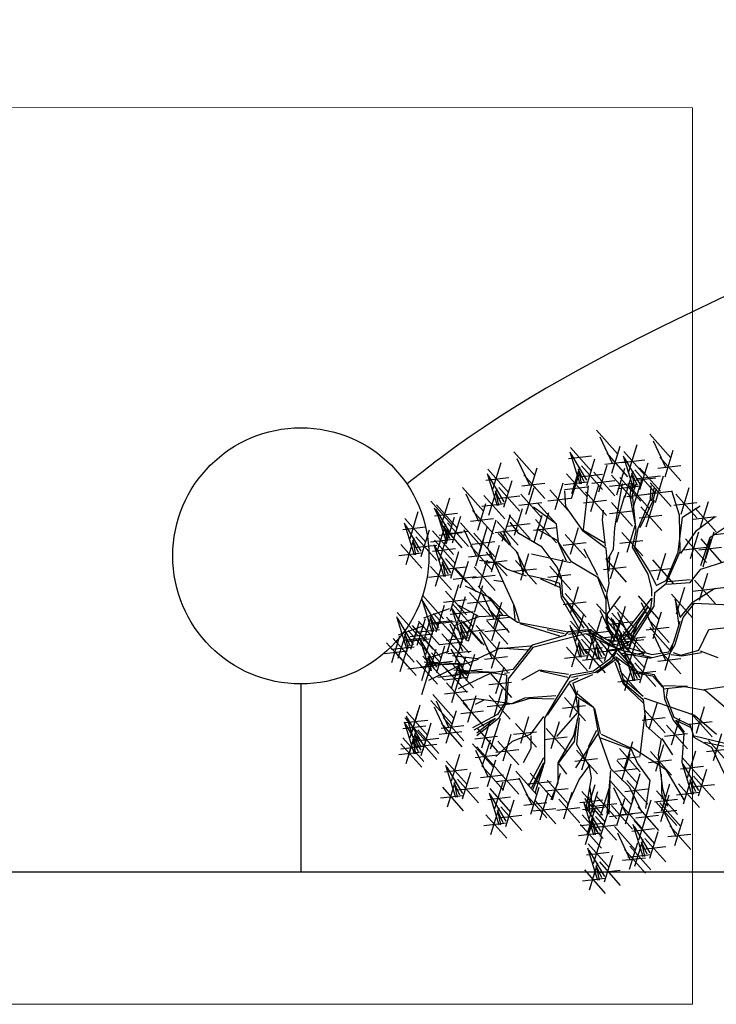
# Model space of a CAD drawing. Units: metres. Extents: x 473 to 519.3, y 381 to 417.9.
# Drawn here: x 498.9 to 500, y 395.1 to 396.7 of the extents above; entities that cross this region are included whole.
import ezdxf

# ---------------------------------------------------------------- set-up
doc = ezdxf.new("R2010")
doc.units = ezdxf.units.M
for name, color, linetype in [('01', 8, 'Continuous'), ('02', 2, 'Continuous'), ('03', 253, 'Continuous'), ('Lámina', 7, 'Continuous')]:
    doc.layers.add(name, color=color, linetype=linetype)
doc.layers.add('columnas', color=2, linetype='Continuous', lineweight=20)

# ---------------------------------------------------------------- blocks, each defined once
blk = doc.blocks.new('ARBOL')
at = {"color": 3, "linetype": 'ByBlock'}
for p, q in [((-64.596, 47.5359), (-64.4063, 47.3224)), ((-64.5674, 47.4771), (-64.4516, 47.2322)), ((-64.1138, 47.5002), (-63.9241, 47.2867)), ((-64.0852, 47.4415), (-63.9694, 47.1966)), ((-65.3461, 47.3397), (-65.1564, 47.1261)), ((-64.8382, 47.3416), (-64.7482, 47.0516)), ((-64.832, 47.3791), (-64.6423, 47.1656)), ((-64.5049, 47.3284), (-64.3151, 47.1148)), ((-64.4586, 47.1492), (-64.3839, 47.3911)), ((-64.3498, 47.3435), (-64.1601, 47.1299)), ((-64.3035, 47.1643), (-64.2288, 47.4062)), ((-63.9763, 47.1135), (-63.9016, 47.3554)), ((-65.5358, 47.0037), (-65.4611, 47.2456)), ((-65.3175, 47.2809), (-65.2018, 47.036)), ((-64.8499, 47.2806), (-64.6423, 47.3045)), ((-64.6836, 47.084), (-64.8255, 47.3222)), ((-64.6855, 47.0354), (-64.6108, 47.2773)), ((-64.5228, 47.2298), (-64.3151, 47.2537)), ((-64.3677, 47.2449), (-64.1601, 47.2688)), ((-64.356, 47.3059), (-64.266, 47.0159)), ((-64.2013, 47.0484), (-64.3433, 47.2865)), ((-64.2033, 46.9998), (-64.1286, 47.2417)), ((-64.0226, 47.2927), (-63.8329, 47.0792)), ((-65.5883, 47.1454), (-65.4983, 46.8553)), ((-65.5821, 47.1829), (-65.3924, 46.9694)), ((-65.2087, 46.9529), (-65.134, 47.1948)), ((-64.8233, 46.9192), (-64.7486, 47.1611)), ((-64.8216, 46.964), (-64.7469, 47.2059)), ((-64.7609, 47.1807), (-64.7351, 47.0516)), ((-64.7093, 47.071), (-64.7609, 47.1807)), ((-64.7318, 47.2146), (-64.5421, 47.0011)), ((-64.6214, 47.1574), (-64.4317, 46.9438)), ((-64.5751, 46.9782), (-64.5004, 47.2201)), ((-64.4139, 46.9509), (-64.3392, 47.1928)), ((-64.3393, 46.9283), (-64.2646, 47.1702)), ((-64.2787, 47.145), (-64.2529, 47.0159)), ((-64.2271, 47.0353), (-64.2787, 47.145)), ((-64.2496, 47.179), (-64.0599, 46.9654)), ((-64.2068, 47.1977), (-64.0171, 46.9842)), ((-64.0406, 47.1941), (-63.8329, 47.218)), ((-65.6001, 47.0843), (-65.3924, 47.1082)), ((-65.4337, 46.8878), (-65.5756, 47.126)), ((-65.4356, 46.8392), (-65.361, 47.0811)), ((-65.2729, 47.0336), (-65.0653, 47.0575)), ((-65.255, 47.1321), (-65.0653, 46.9186)), ((-64.9726, 46.818), (-64.8979, 47.0599)), ((-64.8858, 47.0447), (-64.6782, 47.0685)), ((-64.8679, 47.1432), (-64.6782, 46.9297)), ((-64.7498, 47.1161), (-64.5421, 47.14)), ((-64.6393, 47.0588), (-64.4317, 47.0827)), ((-64.4602, 47.1301), (-64.2705, 46.9165)), ((-64.3856, 47.1075), (-64.1959, 46.894)), ((-64.2826, 47.0584), (-64.2958, 46.9366)), ((-64.264, 47.0584), (-64.276, 46.9816)), ((-64.2675, 47.0804), (-64.0599, 47.1043)), ((-64.2591, 46.8558), (-64.1844, 47.0977)), ((-64.2247, 47.0992), (-64.0171, 47.1231)), ((-64.1103, 47.0606), (-63.9206, 46.847)), ((-64.064, 46.8814), (-63.9893, 47.1233)), ((-65.8105, 47.0185), (-65.6208, 46.805)), ((-65.5717, 46.7678), (-65.497, 47.0097)), ((-65.511, 46.9845), (-65.4852, 46.8553)), ((-65.4595, 46.8747), (-65.511, 46.9845)), ((-65.482, 47.0184), (-65.2922, 46.8049)), ((-65.237, 46.7777), (-65.1623, 47.0196)), ((-65.0189, 46.9972), (-64.8292, 46.7836)), ((-64.8875, 46.9999), (-64.6799, 47.0238)), ((-64.8764, 46.8469), (-64.8828, 46.9884)), ((-64.7155, 46.6341), (-64.6703, 47.0336)), ((-64.6962, 46.9793), (-64.5065, 46.7657)), ((-64.6499, 46.8001), (-64.5752, 47.042)), ((-64.4781, 47.0315), (-64.2705, 47.0554)), ((-64.4316, 46.6536), (-64.3607, 47.053)), ((-64.4036, 47.009), (-64.1959, 47.0329)), ((-64.3054, 47.035), (-64.1157, 46.8214)), ((-64.2705, 46.9553), (-64.2376, 47.0529)), ((-64.1282, 46.962), (-63.9206, 46.9859)), ((-64.1092, 46.9103), (-64.1027, 47.0332)), ((-64.0763, 47.02), (-64.1027, 46.8983)), ((-64.0577, 47.0068), (-64.0895, 46.8917)), ((-63.8448, 46.7688), (-63.915, 46.9882)), ((-63.8313, 46.7777), (-63.7566, 47.0196)), ((-66.0962, 46.8937), (-65.9065, 46.6801)), ((-66.0002, 46.6826), (-65.9255, 46.9245)), ((-65.7819, 46.9598), (-65.6661, 46.7149)), ((-65.618, 46.947), (-65.4283, 46.7334)), ((-65.4999, 46.9198), (-65.2922, 46.9437)), ((-65.3012, 46.8583), (-65.0936, 46.8822)), ((-65.2833, 46.9569), (-65.0936, 46.7433)), ((-65.0368, 46.8986), (-64.8292, 46.9225)), ((-64.7142, 46.8807), (-64.5065, 46.9046)), ((-64.4602, 46.8822), (-64.2705, 46.6687)), ((-64.4139, 46.703), (-64.3392, 46.9449)), ((-64.3233, 46.9364), (-64.1157, 46.9603)), ((-64.2958, 46.9366), (-64.2442, 46.6657)), ((-64.2376, 46.6274), (-64.2705, 46.9553)), ((-64.219, 46.646), (-64.1092, 46.9103)), ((-64.0895, 46.8917), (-64.2058, 46.6526)), ((-64.148, 46.6627), (-64.0733, 46.9046)), ((-63.8955, 46.8583), (-63.6879, 46.8822)), ((-63.8776, 46.9569), (-63.6879, 46.7433)), ((-63.658, 46.6507), (-63.5833, 46.8927)), ((-66.2859, 46.5577), (-66.2113, 46.7996)), ((-66.0677, 46.8349), (-65.9519, 46.59)), ((-66.0527, 46.8242), (-65.9627, 46.5342)), ((-66.0465, 46.8618), (-65.8568, 46.6482)), ((-65.898, 46.5667), (-66.04, 46.8048)), ((-65.7193, 46.811), (-65.5296, 46.5975)), ((-65.673, 46.6318), (-65.5983, 46.8737)), ((-65.6359, 46.8484), (-65.4283, 46.8723)), ((-65.3409, 46.5873), (-65.2662, 46.8292)), ((-64.9604, 46.6857), (-65.1666, 46.8402)), ((-64.9604, 46.6857), (-65.1278, 46.8727)), ((-65.1033, 46.5505), (-65.0286, 46.7924)), ((-64.7155, 46.6211), (-64.8764, 46.8469)), ((-64.5414, 46.7245), (-64.5347, 46.8144)), ((-64.4781, 46.7836), (-64.2705, 46.8075)), ((-64.1943, 46.8419), (-64.0046, 46.6284)), ((-63.8185, 46.7491), (-63.6572, 46.8522)), ((-63.7043, 46.8299), (-63.5146, 46.6164)), ((-66.3384, 46.6994), (-66.2484, 46.4093)), ((-66.3323, 46.7369), (-66.1425, 46.5233)), ((-66.0644, 46.7632), (-65.8568, 46.7871)), ((-65.9588, 46.5069), (-65.8841, 46.7488)), ((-65.9, 46.5181), (-65.8253, 46.76)), ((-65.7373, 46.7124), (-65.5296, 46.7363)), ((-65.5797, 46.4833), (-65.505, 46.7252)), ((-65.4969, 46.7105), (-65.3072, 46.4969)), ((-65.4506, 46.5313), (-65.3759, 46.7732)), ((-65.3872, 46.7665), (-65.1975, 46.5529)), ((-65.3019, 46.601), (-65.3787, 46.7041)), ((-65.1631, 46.5246), (-65.0884, 46.7665)), ((-65.1496, 46.7297), (-64.9598, 46.5162)), ((-64.5153, 46.4859), (-64.5414, 46.7245)), ((-64.2122, 46.7433), (-64.0046, 46.7672)), ((-63.858, 46.4332), (-63.8185, 46.7491)), ((-63.8382, 46.4398), (-63.8448, 46.7688)), ((-63.7222, 46.7314), (-63.5146, 46.7553)), ((-63.6903, 46.6278), (-63.5226, 46.7566)), ((-66.3502, 46.6383), (-66.1425, 46.6622)), ((-66.1838, 46.4418), (-66.3257, 46.6799)), ((-66.1858, 46.3932), (-66.1111, 46.6351)), ((-66.0824, 46.6258), (-65.8926, 46.4123)), ((-66.036, 46.4466), (-65.9613, 46.6885)), ((-66.023, 46.5875), (-65.8154, 46.6114)), ((-66.0051, 46.6861), (-65.8154, 46.4726)), ((-65.9754, 46.6633), (-65.9496, 46.5342)), ((-65.9238, 46.5536), (-65.9754, 46.6633)), ((-65.9642, 46.5987), (-65.7566, 46.6226)), ((-65.9463, 46.6972), (-65.7566, 46.4837)), ((-65.8283, 46.6974), (-65.6386, 46.4839)), ((-65.7998, 46.6386), (-65.684, 46.3937)), ((-65.6604, 46.4251), (-65.5857, 46.667)), ((-65.5148, 46.6119), (-65.3072, 46.6358)), ((-65.3853, 46.4979), (-65.4687, 46.6142)), ((-65.3721, 46.4979), (-65.4435, 46.6274)), ((-65.4051, 46.6679), (-65.1975, 46.6918)), ((-65.1675, 46.6311), (-64.9598, 46.655)), ((-64.941, 46.5311), (-65.1345, 46.6405)), ((-64.941, 46.5248), (-64.9604, 46.6857)), ((-64.8337, 46.4148), (-64.759, 46.6567)), ((-64.5284, 46.518), (-64.7282, 46.6341)), ((-64.5089, 46.4665), (-64.7155, 46.6211)), ((-64.4447, 46.4602), (-64.4316, 46.6536)), ((-64.3672, 46.6123), (-64.1775, 46.3988)), ((-64.3209, 46.4331), (-64.2462, 46.6751)), ((-64.2705, 46.4793), (-64.2376, 46.6274)), ((-64.2508, 46.4727), (-64.219, 46.646)), ((-63.8322, 46.4214), (-63.6903, 46.6278)), ((-63.7446, 46.3745), (-63.67, 46.6164)), ((-63.6072, 46.3745), (-63.5325, 46.6164)), ((-63.5678, 46.5696), (-63.4323, 46.6599)), ((-63.5265, 46.5925), (-63.3189, 46.6164)), ((-66.3218, 46.3218), (-66.2471, 46.5637)), ((-66.2611, 46.5385), (-66.2353, 46.4093)), ((-66.2096, 46.4287), (-66.2611, 46.5385)), ((-66.2321, 46.5724), (-66.0424, 46.3588)), ((-66.1003, 46.5273), (-65.8926, 46.5512)), ((-66.0644, 46.5406), (-65.8746, 46.3271)), ((-66.018, 46.3614), (-65.9434, 46.6033)), ((-65.7246, 46.5057), (-65.517, 46.5296)), ((-65.7067, 46.6043), (-65.517, 46.3908)), ((-65.6909, 46.3107), (-65.6162, 46.5526)), ((-65.3206, 46.4398), (-65.4884, 46.601)), ((-65.0891, 46.4793), (-65.3019, 46.601)), ((-64.8701, 46.3504), (-64.9474, 46.5311)), ((-64.8249, 46.3441), (-64.941, 46.5248)), ((-64.88, 46.594), (-64.6902, 46.3805)), ((-64.3851, 46.5138), (-64.1775, 46.5377)), ((-63.791, 46.5537), (-63.6012, 46.3402)), ((-63.6535, 46.5537), (-63.4638, 46.3402)), ((-63.6515, 46.312), (-63.5678, 46.5696)), ((-63.6324, 46.2989), (-63.5615, 46.5569)), ((-66.3681, 46.5009), (-66.1784, 46.2874)), ((-66.25, 46.4738), (-66.0424, 46.4977)), ((-66.0823, 46.4421), (-65.8746, 46.466)), ((-66.0705, 46.5031), (-65.9805, 46.213)), ((-65.9159, 46.2455), (-66.0578, 46.4837)), ((-65.9179, 46.1969), (-65.8432, 46.4388)), ((-65.7372, 46.4898), (-65.5475, 46.2763)), ((-65.5955, 46.4327), (-65.4058, 46.2192)), ((-65.4369, 46.1568), (-65.585, 46.4793)), ((-65.5492, 46.2536), (-65.4745, 46.4955)), ((-65.2174, 46.2216), (-65.3206, 46.4398)), ((-65.2569, 46.2336), (-65.314, 46.4332)), ((-64.953, 46.2983), (-65.0891, 46.4793)), ((-64.8979, 46.4955), (-64.6902, 46.5193)), ((-64.5862, 46.2216), (-64.7087, 46.4602)), ((-64.4832, 46.1507), (-64.5089, 46.4665)), ((-64.4962, 46.3635), (-64.4447, 46.4602)), ((-64.4707, 46.1953), (-64.396, 46.4372)), ((-64.1279, 46.2336), (-64.2705, 46.4793)), ((-64.1213, 46.2665), (-64.2508, 46.4727)), ((-63.9666, 46.1503), (-63.8382, 46.4398)), ((-63.9666, 46.1755), (-63.858, 46.4332)), ((-63.8089, 46.4551), (-63.6012, 46.479)), ((-63.6715, 46.4551), (-63.4638, 46.479)), ((-66.386, 46.4024), (-66.1784, 46.4263)), ((-66.0539, 46.1255), (-65.9792, 46.3674)), ((-65.9642, 46.3761), (-65.7745, 46.1626)), ((-65.8315, 46.1087), (-65.7568, 46.3506)), ((-65.7551, 46.3913), (-65.5475, 46.4152)), ((-65.6583, 46.1207), (-65.5836, 46.3626)), ((-65.4819, 46.3301), (-65.6563, 46.3565)), ((-65.6134, 46.3342), (-65.4058, 46.3581)), ((-65.3296, 46.3581), (-65.1399, 46.1445)), ((-65.2833, 46.1789), (-65.2086, 46.4208)), ((-64.8312, 46.3377), (-65.186, 46.415)), ((-64.9726, 46.1266), (-64.8979, 46.3685)), ((-64.5862, 46.2022), (-64.8249, 46.3441)), ((-64.517, 46.3745), (-64.3272, 46.161)), ((-64.4832, 46.2605), (-64.4768, 46.3956)), ((-64.0912, 46.3626), (-63.9015, 46.149)), ((-64.0449, 46.1834), (-63.9702, 46.4253)), ((-63.6515, 46.2795), (-63.4259, 46.3504)), ((-66.1002, 46.3047), (-65.9105, 46.0912)), ((-65.9932, 46.3422), (-65.9674, 46.213)), ((-65.9417, 46.2325), (-65.9932, 46.3422)), ((-65.9821, 46.2776), (-65.7745, 46.3015)), ((-65.8778, 46.2879), (-65.6881, 46.0744)), ((-65.7046, 46.2998), (-65.5148, 46.0863)), ((-65.4116, 46.2786), (-65.4819, 46.3301)), ((-65.2306, 46.215), (-65.4116, 46.2786)), ((-65.3475, 46.2595), (-65.1399, 46.2834)), ((-65.0189, 46.3058), (-64.8292, 46.0923)), ((-64.9146, 46.2018), (-64.953, 46.2983)), ((-64.5349, 46.2759), (-64.3272, 46.2998)), ((-64.0577, 46.1371), (-64.1213, 46.2665)), ((-64.1091, 46.264), (-63.9015, 46.2879)), ((-63.7482, 46.1571), (-63.6515, 46.2795)), ((-66.1181, 46.2061), (-65.9105, 46.23)), ((-65.8958, 46.1893), (-65.6881, 46.2132)), ((-65.7225, 46.2013), (-65.5148, 46.2252)), ((-65.4435, 46.1634), (-65.5269, 46.1755)), ((-65.0112, 46.1755), (-65.2174, 46.2216)), ((-64.9278, 46.1119), (-65.1022, 46.1887)), ((-65.0368, 46.2073), (-64.8292, 46.2312)), ((-64.9278, 46.1503), (-65.0112, 46.1755)), ((-64.9014, 46.034), (-64.9146, 46.2018)), ((-64.5089, 46.0734), (-64.5862, 46.2089)), ((-64.5089, 46.0025), (-64.5862, 46.2022)), ((-64.0961, 46.0987), (-64.1279, 46.2336)), ((-64.0577, 46.1305), (-63.9666, 46.1755)), ((-63.7482, 46.1832), (-63.9547, 46.1638)), ((-63.7103, 46.1789), (-63.5206, 45.9654)), ((-63.664, 45.9997), (-63.5893, 46.2416)), ((-65.9656, 46.0786), (-65.7759, 45.8651)), ((-65.9193, 45.8994), (-65.8446, 46.1413)), ((-65.5598, 46.0208), (-65.7847, 46.1239)), ((-65.7008, 45.8901), (-65.6261, 46.132)), ((-65.6676, 46.1265), (-65.4779, 45.913)), ((-65.3403, 45.9441), (-65.4369, 46.1568)), ((-64.9146, 46.0208), (-64.9278, 46.1503)), ((-64.8337, 45.8788), (-64.759, 46.1207)), ((-64.5089, 46.0219), (-64.4832, 46.1507)), ((-64.0961, 46.034), (-64.0961, 46.0987)), ((-64.0697, 46.0669), (-63.9666, 46.1503)), ((-63.9611, 46.1444), (-63.7482, 46.1571)), ((-63.8716, 45.8743), (-63.7969, 46.1162)), ((-63.7282, 46.0803), (-63.5206, 46.1042)), ((-63.7224, 45.9831), (-63.529, 46.1055)), ((-63.529, 46.1055), (-63.3355, 46.1249)), ((-66.1788, 46.0061), (-66.0888, 45.716)), ((-66.1726, 46.0436), (-65.9829, 45.8301)), ((-66.0242, 45.7485), (-66.1661, 45.9867)), ((-65.9835, 45.98), (-65.7759, 46.0039)), ((-65.8573, 45.7905), (-65.7826, 46.0324)), ((-65.7651, 45.9707), (-65.5574, 45.9946)), ((-65.7471, 46.0693), (-65.5574, 45.8558)), ((-65.639, 46.0677), (-65.5232, 45.8228)), ((-65.4435, 45.8607), (-65.5664, 46.0208)), ((-65.4051, 45.8662), (-65.5598, 46.0208)), ((-64.7467, 45.7313), (-64.9146, 46.0208)), ((-64.6765, 45.751), (-64.9014, 46.034)), ((-64.88, 46.0579), (-64.6902, 45.8444)), ((-64.5089, 45.8222), (-64.5089, 46.0219)), ((-64.4768, 45.9122), (-64.5026, 46.0477)), ((-64.4962, 45.8737), (-64.3801, 46.0346)), ((-64.3857, 45.6414), (-64.0961, 46.0154)), ((-64.2209, 46.0373), (-64.0312, 45.8238)), ((-64.0961, 46.0154), (-64.1092, 45.9243)), ((-64.0763, 45.9441), (-64.0697, 46.0669)), ((-63.9179, 46.0535), (-63.7282, 45.8399)), ((-63.8386, 45.848), (-63.8838, 46.0089)), ((-63.8838, 46.0089), (-63.8513, 45.7707)), ((-65.9319, 45.9215), (-66.1634, 45.837)), ((-66.0482, 45.7107), (-65.9736, 45.9526)), ((-65.9098, 45.9322), (-65.8198, 45.6421)), ((-65.9036, 45.9697), (-65.7139, 45.7562)), ((-65.7552, 45.6746), (-65.8971, 45.9128)), ((-65.6695, 45.8541), (-65.8429, 45.9507)), ((-65.5765, 45.9189), (-65.3867, 45.7054)), ((-65.5302, 45.7398), (-65.4555, 45.9817)), ((-65.3337, 45.8212), (-65.3469, 45.9507)), ((-65.2953, 45.8026), (-65.3403, 45.9441)), ((-64.8979, 45.9594), (-64.6902, 45.9833)), ((-64.7083, 45.7445), (-64.863, 45.9759)), ((-64.596, 45.9659), (-64.4063, 45.7524)), ((-64.5674, 45.9071), (-64.4516, 45.6623)), ((-64.4352, 45.9481), (-64.2455, 45.7346)), ((-64.4106, 45.7013), (-64.336, 45.9432)), ((-64.3539, 45.6414), (-64.1345, 45.9309)), ((-64.2958, 45.5964), (-64.0763, 45.9441)), ((-64.1345, 45.9309), (-64.2958, 45.6798)), ((-64.1092, 45.9243), (-64.2892, 45.6479)), ((-64.1924, 45.9785), (-64.0766, 45.7336)), ((-63.8386, 45.8416), (-63.7288, 45.9767)), ((-63.8128, 45.8416), (-63.7097, 45.9704)), ((-63.7097, 45.9704), (-63.3874, 45.9573)), ((-66.4091, 45.8506), (-66.3191, 45.5606)), ((-66.4029, 45.8882), (-66.2132, 45.6746)), ((-66.2545, 45.5931), (-66.3964, 45.8312)), ((-66.2215, 45.5898), (-66.1468, 45.8317)), ((-66.1622, 45.6285), (-66.0875, 45.8704)), ((-66.1125, 45.7914), (-65.9048, 45.8153)), ((-66.0499, 45.7354), (-66.1015, 45.8452)), ((-66.1015, 45.8452), (-66.0757, 45.716)), ((-66.0724, 45.8791), (-65.8827, 45.6656)), ((-65.9544, 45.8436), (-65.7647, 45.63)), ((-65.9215, 45.8712), (-65.7139, 45.8951)), ((-65.6629, 45.8476), (-65.8944, 45.7631)), ((-65.8256, 45.816), (-65.6358, 45.6025)), ((-65.7793, 45.6368), (-65.7046, 45.8788)), ((-65.7571, 45.626), (-65.6824, 45.8679)), ((-65.4051, 45.8607), (-65.6629, 45.8476)), ((-65.5944, 45.8204), (-65.3867, 45.8443)), ((-65.5903, 45.8125), (-65.4006, 45.5989)), ((-65.544, 45.6333), (-65.4693, 45.8752)), ((-65.314, 45.796), (-65.4051, 45.8607)), ((-64.832, 45.8091), (-64.6423, 45.5956)), ((-64.7857, 45.63), (-64.711, 45.8719)), ((-64.625, 45.6121), (-64.5503, 45.854)), ((-64.4768, 45.7319), (-64.5089, 45.8222)), ((-64.4962, 45.8091), (-64.4962, 45.8737)), ((-64.3737, 45.6609), (-64.4962, 45.8091)), ((-64.4631, 45.843), (-64.3731, 45.5529)), ((-64.4586, 45.5792), (-64.3839, 45.8211)), ((-64.457, 45.8805), (-64.2672, 45.667)), ((-64.3085, 45.5854), (-64.4504, 45.8236)), ((-64.4067, 45.8893), (-64.2909, 45.6444)), ((-64.1298, 45.8297), (-63.9401, 45.6162)), ((-64.0835, 45.6506), (-64.0088, 45.8925)), ((-63.8965, 45.6225), (-63.8386, 45.8091)), ((-63.8838, 45.5967), (-63.8128, 45.8416)), ((-66.1622, 45.766), (-66.3937, 45.6815)), ((-66.3027, 45.7236), (-66.113, 45.5101)), ((-66.2786, 45.5553), (-66.2039, 45.7972)), ((-66.2678, 45.769), (-66.0781, 45.5554)), ((-66.2264, 45.7091), (-66.0187, 45.733)), ((-66.2085, 45.8077), (-66.0187, 45.5941)), ((-66.1442, 45.5076), (-66.0695, 45.7495)), ((-66.0904, 45.7805), (-65.8827, 45.8044)), ((-65.9525, 45.5159), (-65.8778, 45.7578)), ((-65.9395, 45.7338), (-65.7498, 45.5203)), ((-65.9259, 45.7848), (-65.8101, 45.5399)), ((-65.8325, 45.7713), (-65.8067, 45.6421)), ((-65.7809, 45.6616), (-65.8325, 45.7713)), ((-65.8214, 45.7067), (-65.6137, 45.7305)), ((-65.8034, 45.8052), (-65.6137, 45.5917)), ((-65.6855, 45.7697), (-65.4957, 45.5562)), ((-65.6082, 45.7139), (-65.4006, 45.7378)), ((-64.8696, 45.7116), (-65.314, 45.796)), ((-64.9278, 45.6732), (-65.2888, 45.7828)), ((-64.8894, 45.6929), (-65.0441, 45.7313)), ((-64.6765, 45.7313), (-64.8565, 45.7116)), ((-64.8499, 45.7106), (-64.6423, 45.7345)), ((-64.8382, 45.7716), (-64.7482, 45.4816)), ((-64.6836, 45.514), (-64.8255, 45.7522)), ((-64.6774, 45.7538), (-64.5874, 45.4637)), ((-64.6713, 45.7913), (-64.4816, 45.5778)), ((-64.5228, 45.4962), (-64.6647, 45.7344)), ((-64.4834, 45.6282), (-64.6568, 45.7313)), ((-64.4253, 45.6288), (-64.5089, 45.7576)), ((-64.5049, 45.7584), (-64.3151, 45.5448)), ((-64.3995, 45.6352), (-64.4768, 45.7319)), ((-64.4749, 45.782), (-64.2672, 45.8058)), ((-64.3441, 45.7405), (-64.1544, 45.527)), ((-64.3105, 45.5368), (-64.2358, 45.7787)), ((-64.2978, 45.5613), (-64.2231, 45.8032)), ((-64.1477, 45.7312), (-63.9401, 45.7551)), ((-64.1138, 45.7518), (-63.9241, 45.5383)), ((-63.6709, 45.5448), (-63.5805, 45.7319)), ((-63.5805, 45.7319), (-63.368, 45.7576)), ((-66.4519, 45.4343), (-66.3772, 45.6762)), ((-66.4388, 45.6522), (-66.2491, 45.4387)), ((-66.3925, 45.473), (-66.3178, 45.7149)), ((-66.3428, 45.6359), (-66.1352, 45.6598)), ((-66.3318, 45.6897), (-66.306, 45.5606)), ((-66.2802, 45.58), (-66.3318, 45.6897)), ((-66.3207, 45.6251), (-66.113, 45.649)), ((-66.2858, 45.6704), (-66.0781, 45.6943)), ((-66.1966, 45.6493), (-66.1066, 45.3592)), ((-66.1905, 45.6868), (-66.0008, 45.4733)), ((-66.042, 45.3917), (-66.1839, 45.6299)), ((-65.9989, 45.6951), (-65.8091, 45.4816)), ((-65.9574, 45.6352), (-65.7498, 45.6591)), ((-65.8752, 45.4337), (-65.8005, 45.6756)), ((-65.6569, 45.7109), (-65.5411, 45.466)), ((-64.8828, 45.6798), (-65.179, 45.5898)), ((-64.6952, 45.6929), (-65.1725, 45.5701)), ((-64.8565, 45.7116), (-64.8828, 45.6798)), ((-64.6765, 45.7181), (-64.8499, 45.6863)), ((-64.8216, 45.394), (-64.7469, 45.6359)), ((-64.7318, 45.6446), (-64.5421, 45.4311)), ((-64.406, 45.5561), (-64.6952, 45.6929)), ((-64.6892, 45.6928), (-64.4816, 45.7166)), ((-64.6855, 45.4655), (-64.6108, 45.7074)), ((-64.406, 45.5561), (-64.6765, 45.7181)), ((-64.5248, 45.4476), (-64.4501, 45.6895)), ((-64.5228, 45.6598), (-64.3151, 45.6837)), ((-64.4928, 45.6446), (-64.3031, 45.431)), ((-64.4465, 45.4654), (-64.3718, 45.7073)), ((-64.3858, 45.6821), (-64.36, 45.5529)), ((-64.3343, 45.5723), (-64.3858, 45.6821)), ((-64.3747, 45.6174), (-64.1671, 45.6413)), ((-64.3621, 45.642), (-64.1544, 45.6659)), ((-64.3568, 45.716), (-64.1671, 45.5025)), ((-64.2892, 45.6479), (-64.3539, 45.6414)), ((-64.3035, 45.4159), (-64.2288, 45.6578)), ((-64.0852, 45.6931), (-63.9694, 45.4482)), ((-66.4982, 45.6135), (-66.3084, 45.4)), ((-66.4567, 45.5537), (-66.2491, 45.5776)), ((-66.3745, 45.3521), (-66.2998, 45.5941)), ((-66.1229, 45.3135), (-66.0482, 45.5554)), ((-66.044, 45.3431), (-65.9693, 45.585)), ((-66.0168, 45.5965), (-65.8091, 45.6204)), ((-65.9215, 45.6129), (-65.7318, 45.3994)), ((-65.773, 45.3178), (-65.9149, 45.556)), ((-65.4819, 45.5569), (-65.675, 45.467)), ((-65.5943, 45.5621), (-65.4046, 45.3486)), ((-65.548, 45.3829), (-65.4733, 45.6248)), ((-65.1922, 45.5832), (-65.4819, 45.5569)), ((-65.2174, 45.5448), (-65.4753, 45.5635)), ((-65.1725, 45.5701), (-65.3985, 45.2871)), ((-65.179, 45.5898), (-65.3535, 45.3705)), ((-64.8679, 45.5732), (-64.6782, 45.3597)), ((-64.7609, 45.6107), (-64.7351, 45.4816)), ((-64.7093, 45.501), (-64.7609, 45.6107)), ((-64.7498, 45.5461), (-64.5421, 45.57)), ((-64.7071, 45.5554), (-64.5174, 45.3418)), ((-64.6608, 45.3762), (-64.5861, 45.6181)), ((-64.6001, 45.5929), (-64.5744, 45.4637)), ((-64.5486, 45.4831), (-64.6001, 45.5929)), ((-64.589, 45.5282), (-64.3814, 45.5521)), ((-64.5711, 45.6268), (-64.3814, 45.4133)), ((-64.5107, 45.546), (-64.3031, 45.5699)), ((-64.4055, 45.6282), (-64.4834, 45.6282)), ((-64.4055, 45.5635), (-64.4834, 45.4604)), ((-64.4055, 45.5635), (-64.4571, 45.4538)), ((-64.4439, 45.603), (-64.4055, 45.5898)), ((-64.406, 45.5561), (-64.2958, 45.5964)), ((-64.406, 45.5561), (-64.2255, 45.3518)), ((-64.406, 45.5561), (-64.0899, 45.4806)), ((-64.3024, 45.615), (-64.4055, 45.6282)), ((-64.4055, 45.5898), (-64.3024, 45.615)), ((-64.356, 45.5575), (-64.266, 45.2675)), ((-64.3498, 45.5951), (-64.1601, 45.3815)), ((-64.2964, 45.5642), (-64.0963, 45.5064)), ((-64.0226, 45.5443), (-63.8329, 45.3308)), ((-63.9763, 45.3651), (-63.9016, 45.607)), ((-63.9416, 45.5321), (-63.8965, 45.6225)), ((-63.929, 45.5191), (-63.8838, 45.5967)), ((-63.8322, 45.5), (-63.6709, 45.5448)), ((-66.5161, 45.515), (-66.3084, 45.5389)), ((-66.4208, 45.5313), (-66.2311, 45.3178)), ((-66.18, 45.2717), (-66.1053, 45.5136)), ((-66.1692, 45.4927), (-65.9795, 45.2792)), ((-65.9385, 45.5343), (-66.1502, 45.4641)), ((-66.0678, 45.3786), (-66.1193, 45.4884)), ((-66.1193, 45.4884), (-66.0936, 45.3592)), ((-66.0903, 45.5223), (-65.9006, 45.3088)), ((-65.9394, 45.5143), (-65.7318, 45.5382)), ((-65.675, 45.467), (-65.901, 45.4933)), ((-65.6695, 45.4604), (-65.8813, 45.3902)), ((-65.8539, 45.2397), (-65.7793, 45.4816)), ((-65.775, 45.2692), (-65.7003, 45.5111)), ((-65.6123, 45.4636), (-65.4046, 45.4875)), ((-64.8858, 45.4747), (-64.6782, 45.4986)), ((-64.7251, 45.4568), (-64.5174, 45.4807)), ((-64.4834, 45.4604), (-64.6249, 45.3573)), ((-64.4571, 45.4538), (-64.6052, 45.3452)), ((-64.4122, 45.4676), (-64.593, 45.3388)), ((-64.2512, 45.3582), (-64.4253, 45.487)), ((-64.4122, 45.5191), (-64.2512, 45.3582)), ((-64.4059, 45.4612), (-64.348, 45.2484)), ((-64.3677, 45.4965), (-64.1601, 45.5204)), ((-64.3607, 45.5191), (-64.103, 45.4743)), ((-64.2013, 45.3), (-64.3433, 45.5381)), ((-64.2033, 45.2514), (-64.1286, 45.4933)), ((-64.0963, 45.5064), (-63.9416, 45.5321)), ((-64.0899, 45.4806), (-63.929, 45.5191)), ((-64.0406, 45.4457), (-63.8329, 45.4696)), ((-63.9222, 45.5064), (-63.8255, 45.4933)), ((-63.9032, 45.5258), (-63.8322, 45.5)), ((-63.8255, 45.4933), (-63.6451, 45.5258)), ((-63.6582, 45.5385), (-63.4969, 45.4806)), ((-66.3045, 45.3761), (-66.0969, 45.4)), ((-66.2263, 45.4509), (-66.0366, 45.2373)), ((-66.1872, 45.3942), (-65.9795, 45.4181)), ((-66.1776, 45.1447), (-66.1029, 45.3866)), ((-65.7893, 45.4191), (-66.1568, 45.4378)), ((-66.1502, 45.4126), (-66.0285, 45.4246)), ((-65.8222, 45.4126), (-66.1184, 45.27)), ((-66.1082, 45.4237), (-65.9006, 45.4476)), ((-65.8408, 45.4191), (-66.0219, 45.4126)), ((-65.9573, 45.377), (-65.7676, 45.1634)), ((-65.911, 45.1978), (-65.8363, 45.4397)), ((-65.9003, 45.4188), (-65.7105, 45.2053)), ((-65.5203, 45.3452), (-65.8878, 45.3639)), ((-65.8503, 45.4145), (-65.8246, 45.2853)), ((-65.7988, 45.3047), (-65.8503, 45.4145)), ((-65.8392, 45.3498), (-65.6316, 45.3737)), ((-65.3535, 45.3705), (-65.5203, 45.3452)), ((-65.5089, 45.153), (-65.4342, 45.3949)), ((-65.1143, 45.3639), (-65.2756, 45.2739)), ((-64.8499, 45.3255), (-65.1143, 45.3639)), ((-64.4316, 45.4418), (-64.3543, 45.2421)), ((-64.3393, 45.1799), (-64.2646, 45.4218)), ((-64.2787, 45.3966), (-64.2529, 45.2675)), ((-64.2271, 45.2869), (-64.2787, 45.3966)), ((-64.2496, 45.4305), (-64.0599, 45.217)), ((-66.0355, 45.3022), (-65.8279, 45.3261)), ((-65.9753, 45.2784), (-65.7676, 45.3023)), ((-65.9182, 45.3203), (-65.7105, 45.3442)), ((-65.9086, 45.0708), (-65.8339, 45.3127)), ((-65.8813, 45.3387), (-65.7595, 45.3507)), ((-65.7529, 45.3387), (-65.8813, 45.3189)), ((-65.5532, 45.3387), (-65.8494, 45.1961)), ((-65.5718, 45.3452), (-65.7529, 45.3387)), ((-65.4116, 45.3189), (-65.5718, 45.3452)), ((-65.5552, 45.3322), (-65.3655, 45.1187)), ((-65.4303, 45.3387), (-65.3853, 45.3452)), ((-65.4116, 45.3189), (-65.4171, 45.1895)), ((-65.3985, 45.2871), (-65.4116, 45.0743)), ((-64.8565, 45.2992), (-65.1077, 45.3573)), ((-64.8312, 45.3189), (-64.9146, 45.1895)), ((-64.7665, 45.2937), (-64.8378, 45.2608)), ((-64.6249, 45.3573), (-64.8312, 45.3189)), ((-64.6052, 45.3452), (-64.8246, 45.2992)), ((-64.8115, 45.2476), (-64.6315, 45.3255)), ((-64.4036, 45.2606), (-64.1959, 45.2845)), ((-64.3856, 45.3591), (-64.1959, 45.1456)), ((-64.1739, 45.126), (-64.3543, 45.2809)), ((-64.2675, 45.332), (-64.0599, 45.3559)), ((-64.2576, 45.3451), (-64.0899, 45.313)), ((-64.2255, 45.3518), (-64.0772, 45.3261)), ((-64.0899, 45.313), (-63.9995, 45.21)), ((-64.0772, 45.3261), (-64.0514, 45.2809)), ((-64.0514, 45.2809), (-63.9932, 45.21)), ((-65.9549, 45.25), (-65.7652, 45.0364)), ((-65.5731, 45.2337), (-65.3655, 45.2576)), ((-65.5224, 44.9559), (-65.4477, 45.1978)), ((-65.4171, 45.1895), (-65.4237, 45.0743)), ((-64.9146, 45.1895), (-65.0693, 44.9318)), ((-64.8378, 45.2608), (-65.0441, 44.9581)), ((-64.8378, 45.241), (-64.7862, 45.1511)), ((-64.8115, 45.2476), (-64.7862, 45.1643)), ((-64.3543, 45.2421), (-64.1739, 45.0681)), ((-64.348, 45.2484), (-64.1739, 45.1002)), ((-63.9932, 45.1969), (-63.7997, 45.2163)), ((-63.9932, 45.21), (-63.9805, 45.1069)), ((-63.774, 45.2163), (-63.9868, 45.2227)), ((-63.9547, 45.1969), (-63.9674, 45.1196)), ((-63.7997, 45.2163), (-63.613, 45.1842)), ((-63.6257, 45.1906), (-63.439, 45.2163)), ((-66.0784, 45.1453), (-65.8887, 44.9317)), ((-65.9728, 45.1514), (-65.7652, 45.1753)), ((-65.6816, 45.1061), (-65.8242, 45.0864)), ((-65.7628, 44.8932), (-65.6881, 45.1351)), ((-65.3656, 45.0612), (-65.6816, 45.1061)), ((-65.5687, 45.1351), (-65.379, 44.9215)), ((-65.2504, 45.1127), (-65.3656, 45.0612)), ((-65.3656, 45.0612), (-65.1988, 45.1127)), ((-64.9662, 45.1325), (-65.2504, 45.1127)), ((-65.1988, 45.1127), (-64.9793, 45.1061)), ((-64.8859, 45.1187), (-64.6962, 44.9052)), ((-64.8396, 44.9395), (-64.7649, 45.1814)), ((-64.7862, 45.1643), (-64.6249, 45.0294)), ((-64.7862, 45.1511), (-64.7599, 44.9647)), ((-64.7797, 45.126), (-64.6251, 45.0293)), ((-64.7603, 45.1002), (-64.7603, 44.952)), ((-64.1739, 45.1002), (-64.1482, 44.8621)), ((-64.1672, 45.1133), (-63.7097, 44.9584)), ((-63.9805, 45.1069), (-63.9032, 44.9136)), ((-63.9674, 45.1196), (-63.8965, 44.9393)), ((-63.613, 45.1842), (-63.4065, 45.0103)), ((-66.2681, 44.8093), (-66.1934, 45.0512)), ((-66.0962, 45.0917), (-65.9065, 44.8782)), ((-66.0677, 45.0329), (-65.9519, 44.7881)), ((-66.0498, 45.0865), (-65.934, 44.8416)), ((-65.8091, 45.0724), (-65.6194, 44.8589)), ((-65.6179, 45.093), (-65.6947, 45.0546)), ((-65.5866, 45.0365), (-65.379, 45.0604)), ((-65.4237, 45.0743), (-65.495, 44.9647)), ((-65.4116, 45.0743), (-65.4819, 44.9318)), ((-64.9039, 45.0201), (-64.6962, 45.044)), ((-64.6249, 45.0294), (-64.58, 44.7837)), ((-64.5605, 44.7911), (-64.612, 45.0166)), ((-64.1659, 45.0097), (-63.9762, 44.7962)), ((-64.1196, 44.8305), (-64.0449, 45.0724)), ((-63.6924, 44.7947), (-63.6177, 45.0366)), ((-66.3323, 44.9349), (-66.1425, 44.7214)), ((-66.3206, 44.951), (-66.2306, 44.6609)), ((-66.3144, 44.9885), (-66.1247, 44.7749)), ((-66.1659, 44.6934), (-66.3079, 44.9315)), ((-66.2859, 44.7558), (-66.2113, 44.9977)), ((-65.9872, 44.9377), (-65.7975, 44.7242)), ((-65.9588, 44.705), (-65.8841, 44.9469)), ((-65.9409, 44.7585), (-65.8662, 45.0004)), ((-65.8271, 44.9739), (-65.6194, 44.9977)), ((-65.495, 44.9647), (-65.7211, 44.8418)), ((-65.5148, 44.9263), (-65.7079, 44.8232)), ((-65.4819, 44.9318), (-65.6816, 44.7716)), ((-65.6816, 44.7969), (-65.5148, 44.9263)), ((-65.4687, 44.9263), (-65.5598, 44.6488)), ((-65.2833, 44.7036), (-65.2086, 44.9455)), ((-65.0759, 44.9449), (-65.1988, 44.7837)), ((-65.0693, 44.9318), (-65.0693, 44.526)), ((-64.7731, 44.9778), (-64.9596, 44.765)), ((-64.7599, 44.9647), (-64.8049, 44.7716)), ((-64.7733, 44.9199), (-64.7991, 44.7202)), ((-64.7539, 44.9326), (-64.7797, 44.6944)), ((-64.1609, 44.9714), (-64.2061, 44.591)), ((-64.1838, 44.9111), (-63.9762, 44.935)), ((-63.9177, 44.6879), (-63.843, 44.9298)), ((-63.8965, 44.9393), (-63.7482, 44.8684)), ((-63.7387, 44.9739), (-63.549, 44.7603)), ((-63.7097, 44.9584), (-63.5099, 44.7844)), ((-66.3502, 44.8364), (-66.1425, 44.8603)), ((-66.3384, 44.8974), (-66.2484, 44.6074)), ((-66.3323, 44.8899), (-66.1247, 44.9138)), ((-66.1838, 44.6398), (-66.3257, 44.878)), ((-66.1858, 44.5912), (-66.1111, 44.8332)), ((-66.1679, 44.6448), (-66.0932, 44.8867)), ((-66.0052, 44.8391), (-65.7975, 44.863)), ((-66.0051, 44.8842), (-65.8154, 44.6706)), ((-65.6822, 44.8425), (-65.4924, 44.6289)), ((-65.6358, 44.6633), (-65.5612, 44.9052)), ((-65.3296, 44.8828), (-65.1399, 44.6692)), ((-65.0533, 44.8365), (-64.8635, 44.6229)), ((-65.0069, 44.6573), (-64.9323, 44.8992)), ((-64.1482, 44.8621), (-64.0126, 44.7396)), ((-63.964, 44.8671), (-63.7743, 44.6535)), ((-63.9032, 44.9136), (-63.8065, 44.7911)), ((-63.7997, 44.8038), (-63.8774, 44.9136)), ((-63.8774, 44.9136), (-63.7482, 44.849)), ((-63.7566, 44.8753), (-63.549, 44.8992)), ((-63.7482, 44.8684), (-63.7161, 44.7586)), ((-66.3503, 44.7525), (-66.1605, 44.539)), ((-66.3218, 44.5198), (-66.2471, 44.7617)), ((-66.3039, 44.5733), (-66.2292, 44.8153)), ((-66.2433, 44.7901), (-66.2175, 44.6609)), ((-66.1917, 44.6803), (-66.2433, 44.7901)), ((-66.2321, 44.7704), (-66.0424, 44.5569)), ((-66.2321, 44.7254), (-66.0245, 44.7493)), ((-66.2142, 44.824), (-66.0245, 44.6104)), ((-66.023, 44.7856), (-65.8154, 44.8095)), ((-65.7001, 44.7439), (-65.4924, 44.7678)), ((-65.4437, 44.5433), (-65.369, 44.7852)), ((-65.1988, 44.7837), (-65.3601, 44.7201)), ((-65.3475, 44.7842), (-65.1399, 44.8081)), ((-65.1922, 44.7716), (-65.1922, 44.6554)), ((-65.0712, 44.7379), (-64.8635, 44.7618)), ((-64.8049, 44.7716), (-64.9475, 44.526)), ((-64.5799, 44.7975), (-64.786, 44.4817)), ((-64.6703, 44.675), (-64.593, 44.8232)), ((-64.58, 44.7837), (-64.4702, 44.4744)), ((-64.5605, 44.7523), (-64.2834, 44.6493)), ((-64.5541, 44.7844), (-64.2897, 44.662)), ((-64.0126, 44.7396), (-64.0384, 44.5978)), ((-64.0063, 44.746), (-63.9095, 44.5978)), ((-63.982, 44.7685), (-63.7743, 44.7924)), ((-63.8065, 44.7911), (-63.8255, 44.5332)), ((-63.7161, 44.7586), (-63.5547, 44.6687)), ((-63.7097, 44.7717), (-63.213, 44.6493)), ((-63.537, 44.5483), (-63.4623, 44.7902)), ((-66.3682, 44.654), (-66.1605, 44.6779)), ((-66.3681, 44.699), (-66.1784, 44.4855)), ((-66.2611, 44.7365), (-66.2353, 44.6074)), ((-66.2096, 44.6268), (-66.2611, 44.7365)), ((-66.25, 44.6719), (-66.0424, 44.6958)), ((-65.7212, 44.6992), (-65.5315, 44.4857)), ((-65.6795, 44.672), (-65.4898, 44.4584)), ((-65.6332, 44.4928), (-65.5585, 44.7347)), ((-65.3601, 44.7201), (-65.5082, 44.5841)), ((-65.49, 44.7225), (-65.3003, 44.5089)), ((-65.1922, 44.6554), (-65.2624, 44.526)), ((-64.7991, 44.7202), (-64.941, 44.5268)), ((-64.7797, 44.6944), (-64.6635, 44.4947)), ((-64.7306, 44.4617), (-64.6559, 44.7036)), ((-64.39, 44.6573), (-64.2003, 44.4438)), ((-64.3437, 44.4781), (-64.269, 44.72)), ((-64.2897, 44.662), (-64.2255, 44.5205)), ((-64.277, 44.6687), (-63.9738, 44.4686)), ((-64.0613, 44.4497), (-63.9867, 44.6916)), ((-63.6194, 44.7135), (-63.2392, 44.6362)), ((-63.6012, 44.6289), (-63.3936, 44.6528)), ((-63.5833, 44.7275), (-63.3936, 44.5139)), ((-63.5547, 44.6687), (-63.439, 44.4238)), ((-66.386, 44.6005), (-66.1784, 44.6244)), ((-65.9109, 44.3633), (-65.8362, 44.6052)), ((-65.6975, 44.5734), (-65.4898, 44.5973)), ((-65.6926, 44.6404), (-65.5768, 44.3956)), ((-65.5079, 44.6239), (-65.3003, 44.6478)), ((-65.0759, 44.5709), (-65.2109, 44.3198)), ((-64.7948, 44.5423), (-64.5872, 44.5662)), ((-64.7769, 44.6409), (-64.5872, 44.4273)), ((-64.4079, 44.5587), (-64.2003, 44.5826)), ((-64.3676, 44.3691), (-64.2929, 44.611)), ((-64.1077, 44.6289), (-63.9179, 44.4154)), ((-64.0384, 44.5978), (-63.9995, 44.2946)), ((-63.8193, 44.5707), (-63.6296, 44.3572)), ((-63.773, 44.3915), (-63.6983, 44.6334)), ((-65.9634, 44.5049), (-65.8734, 44.2149)), ((-65.9572, 44.5424), (-65.7675, 44.3289)), ((-65.8087, 44.2473), (-65.9507, 44.4855)), ((-65.63, 44.4917), (-65.4403, 44.2781)), ((-65.5837, 44.3125), (-65.509, 44.5544)), ((-65.4446, 44.2765), (-65.3699, 44.5184)), ((-65.0759, 44.526), (-65.1856, 44.3011)), ((-65.0693, 44.526), (-65.179, 44.2748)), ((-65.1518, 44.2541), (-65.0772, 44.496)), ((-64.9475, 44.526), (-64.9475, 44.3461)), ((-64.941, 44.5205), (-64.8701, 44.4238)), ((-64.6635, 44.5011), (-64.7539, 44.3786)), ((-64.6635, 44.4947), (-64.6445, 44.3913)), ((-64.4702, 44.4744), (-64.3024, 44.3132)), ((-64.4318, 44.4497), (-64.2242, 44.4736)), ((-64.4139, 44.5483), (-64.2242, 44.3348)), ((-64.2255, 44.5205), (-64.1157, 44.3656)), ((-64.1256, 44.5304), (-63.9179, 44.5543)), ((-63.8373, 44.4721), (-63.6296, 44.496)), ((-63.8255, 44.5332), (-63.7355, 44.2431)), ((-63.6709, 44.2756), (-63.8128, 44.5138)), ((-65.9751, 44.4439), (-65.7675, 44.4678)), ((-65.8107, 44.1988), (-65.736, 44.4407)), ((-65.648, 44.3931), (-65.4403, 44.417)), ((-65.4909, 44.4557), (-65.3012, 44.2422)), ((-65.3283, 44.4495), (-65.1385, 44.2359)), ((-65.2997, 44.3907), (-65.1839, 44.1458)), ((-65.1982, 44.4333), (-65.0084, 44.2198)), ((-64.9971, 44.1907), (-64.9224, 44.4326)), ((-64.6445, 44.3913), (-64.696, 44.0949)), ((-64.4705, 44.4559), (-64.5026, 44.0692)), ((-64.4832, 44.0628), (-64.4705, 44.4365)), ((-64.2751, 44.1865), (-64.2004, 44.4284)), ((-64.0126, 44.4238), (-64.0063, 44.1979)), ((-63.9738, 44.4686), (-63.8065, 44.1916)), ((-63.8089, 44.1556), (-63.7342, 44.3975)), ((-63.7192, 44.4062), (-63.5294, 44.1926)), ((-63.6729, 44.227), (-63.5982, 44.4689)), ((-65.9931, 44.3065), (-65.8033, 44.093)), ((-65.9467, 44.1273), (-65.872, 44.3692)), ((-65.8861, 44.344), (-65.8603, 44.2149)), ((-65.8345, 44.2343), (-65.8861, 44.344)), ((-65.8749, 44.2794), (-65.6673, 44.3033)), ((-65.857, 44.3779), (-65.6673, 44.1644)), ((-65.518, 44.1135), (-65.4433, 44.3554)), ((-65.5089, 44.3572), (-65.3012, 44.381)), ((-65.2161, 44.3348), (-65.0084, 44.3586)), ((-65.1908, 44.0627), (-65.1161, 44.3046)), ((-65.0613, 44.2714), (-64.8536, 44.2953)), ((-65.0434, 44.3699), (-64.8536, 44.1564)), ((-64.9475, 44.3461), (-65.0112, 44.1914)), ((-64.7539, 44.3786), (-64.8637, 44.1401)), ((-64.6843, 44.0869), (-64.6096, 44.3288)), ((-64.6572, 44.3013), (-64.6314, 44.0755)), ((-64.5573, 44.0525), (-64.4826, 44.2944)), ((-64.471, 44.3603), (-64.2813, 44.1467)), ((-64.4424, 44.3015), (-64.3266, 44.0566)), ((-64.3214, 44.3657), (-64.1317, 44.1521)), ((-64.3024, 44.3132), (-64.1861, 44.0752)), ((-64.1157, 44.3656), (-64.1545, 44.1143)), ((-64.008, 44.0929), (-63.9333, 44.3348)), ((-63.9995, 44.2946), (-63.9547, 44.1337)), ((-63.8552, 44.3348), (-63.6655, 44.1212)), ((-63.6967, 44.2625), (-63.7482, 44.3723)), ((-63.7482, 44.3723), (-63.7224, 44.2431)), ((-63.7371, 44.3076), (-63.5294, 44.3315)), ((-66.011, 44.208), (-65.8033, 44.2319)), ((-65.5822, 44.1941), (-65.3746, 44.218)), ((-65.5704, 44.2552), (-65.4804, 43.9651)), ((-65.5643, 44.2927), (-65.3746, 44.0791)), ((-65.4158, 43.9976), (-65.5577, 44.2357)), ((-65.2371, 44.2419), (-65.0474, 44.0284)), ((-65.1087, 44.0097), (-65.034, 44.2516)), ((-64.8919, 44.0182), (-64.8172, 44.2601)), ((-64.7306, 44.2661), (-64.5409, 44.0525)), ((-64.6572, 44.0886), (-64.6635, 44.2174)), ((-64.6607, 44.0243), (-64.586, 44.2662)), ((-64.6036, 44.2317), (-64.4139, 44.0182)), ((-64.3393, 44.2671), (-64.1317, 44.291)), ((-64.3335, 43.9735), (-64.2588, 44.2154)), ((-64.0543, 44.2721), (-63.8646, 44.0586)), ((-64.014, 43.9944), (-63.9393, 44.2363)), ((-63.9995, 44.2304), (-63.9738, 44.1207)), ((-63.8731, 44.2362), (-63.6655, 44.2601)), ((-65.5538, 43.8776), (-65.4791, 44.1195)), ((-65.4641, 44.1282), (-65.2744, 43.9146)), ((-65.4178, 43.949), (-65.3431, 44.1909)), ((-65.2551, 44.1434), (-65.0474, 44.1672)), ((-65.155, 44.1889), (-64.9653, 43.9754)), ((-64.9562, 44.0988), (-64.7485, 44.1227)), ((-64.9382, 44.1974), (-64.7485, 43.9838)), ((-64.7485, 44.1675), (-64.5409, 44.1914)), ((-64.7249, 44.1049), (-64.5173, 44.1288)), ((-64.7132, 44.166), (-64.6232, 43.8759)), ((-64.707, 44.2035), (-64.5173, 43.9899)), ((-64.5585, 43.9084), (-64.7005, 44.1465)), ((-64.6804, 43.877), (-64.6057, 44.1189)), ((-64.6215, 44.1332), (-64.4139, 44.1571)), ((-64.4602, 44.1391), (-64.2705, 43.9256)), ((-64.4139, 43.96), (-64.3392, 44.2019)), ((-64.3798, 44.1527), (-64.1901, 43.9392)), ((-64.2242, 44.1272), (-64.0345, 43.9137)), ((-64.1779, 43.948), (-64.1032, 44.1899)), ((-64.0723, 44.1736), (-63.8646, 44.1974)), ((-64.0603, 44.1736), (-63.8706, 43.96)), ((-64.0245, 44.164), (-63.8348, 43.9505)), ((-65.6001, 44.0567), (-65.4104, 43.8432)), ((-65.4931, 44.0943), (-65.4674, 43.9651)), ((-65.4416, 43.9845), (-65.4931, 44.0943)), ((-65.482, 44.0296), (-65.2744, 44.0535)), ((-65.1729, 44.0904), (-64.9653, 44.1143)), ((-64.7267, 44.0562), (-64.5369, 43.8427)), ((-64.6965, 43.7884), (-64.6218, 44.0303)), ((-64.6068, 44.039), (-64.4171, 43.8254)), ((-64.5605, 43.8598), (-64.4858, 44.1017)), ((-64.4781, 44.0406), (-64.2705, 44.0645)), ((-64.3978, 44.0541), (-64.1901, 44.078)), ((-64.2421, 44.0286), (-64.0345, 44.0525)), ((-64.2142, 43.828), (-64.1395, 44.0699)), ((-64.0782, 44.075), (-63.8706, 44.0989)), ((-63.9959, 44.1052), (-63.8801, 43.8603)), ((-65.6181, 43.9582), (-65.4104, 43.9821)), ((-64.7446, 43.9576), (-64.5369, 43.9815)), ((-64.7428, 43.9675), (-64.5531, 43.754)), ((-64.6359, 44.0051), (-64.6101, 43.8759)), ((-64.5843, 43.8953), (-64.6359, 44.0051)), ((-64.6247, 43.9404), (-64.4171, 43.9643)), ((-64.4352, 43.9499), (-64.2455, 43.7364)), ((-64.2667, 43.9697), (-64.1767, 43.6796)), ((-64.2605, 44.0072), (-64.0708, 43.7937)), ((-64.112, 43.7121), (-64.254, 43.9503)), ((-63.9333, 43.9565), (-63.7436, 43.7429)), ((-63.887, 43.7773), (-63.8123, 44.0192)), ((-64.7608, 43.869), (-64.5531, 43.8929)), ((-64.625, 43.6139), (-64.5503, 43.8558)), ((-64.4067, 43.8911), (-64.2909, 43.6462)), ((-64.2784, 43.9087), (-64.0708, 43.9326)), ((-64.114, 43.6635), (-64.0393, 43.9054)), ((-63.9513, 43.8579), (-63.7436, 43.8818)), ((-64.6713, 43.7931), (-64.4816, 43.5796)), ((-64.2978, 43.5632), (-64.2231, 43.8051)), ((-64.2963, 43.7713), (-64.1066, 43.5578)), ((-64.25, 43.5921), (-64.1753, 43.834)), ((-64.1894, 43.8088), (-64.1636, 43.6796)), ((-64.1378, 43.6991), (-64.1894, 43.8088)), ((-64.1782, 43.7442), (-63.9706, 43.7681)), ((-64.1603, 43.8427), (-63.9706, 43.6292)), ((-64.6892, 43.6946), (-64.4816, 43.7185)), ((-64.6774, 43.7556), (-64.5874, 43.4656)), ((-64.5228, 43.498), (-64.6647, 43.7362)), ((-64.5248, 43.4494), (-64.4501, 43.6913)), ((-64.3441, 43.7424), (-64.1544, 43.5288)), ((-64.3143, 43.6727), (-64.1066, 43.6966)), ((-64.6608, 43.378), (-64.5861, 43.6199)), ((-64.6001, 43.5947), (-64.5744, 43.4656)), ((-64.5486, 43.485), (-64.6001, 43.5947)), ((-64.5711, 43.6286), (-64.3814, 43.4151)), ((-64.3621, 43.6438), (-64.1544, 43.6677)), ((-64.7071, 43.5572), (-64.5174, 43.3437)), ((-64.589, 43.5301), (-64.3814, 43.554)), ((-64.7251, 43.4586), (-64.5174, 43.4825))]:
    blk.add_line(p, q, dxfattribs=at)

msp = doc.modelspace()

# ---------------------------------------------------------------- linework, layer by layer
at = {"layer": '02', "color": 1}
msp.add_circle((499.3175, 395.8277), 0.2, dxfattribs=at)
at = {"layer": '03', "color": 4, "ltscale": 0.002}
msp.add_lwpolyline([(491.3303, 417.3342), (502.3303, 417.3342), (502.3303, 397.3342, -0.414214), (500.3303, 395.3342), (491.3303, 395.3342)], format="xyb", close=True, dxfattribs=at)
at = {"layer": 'columnas', "color": 0}
for p, q in [((499.9291, 396.5269), (495.8437, 396.5323)), ((499.9291, 395.1277), (499.9291, 396.5269)), ((495.8437, 395.1277), (499.9291, 395.1277))]:
    msp.add_line(p, q, dxfattribs=at)
at = {"layer": 'Lámina', "color": 3, "ltscale": 0.002}
msp.add_line((499.3175, 395.6277), (499.3175, 395.3342), dxfattribs=at)
msp.add_spline([(501.655, 411.6478), (501.3188, 409.6836), (501.5263, 408.1549), (501.2418, 406.1132), (501.0984, 405.3913), (501.5606, 403.883), (501.4331, 401.4135), (501.2747, 400.102), (501.4334, 398.8417), (501.2737, 397.7157), (500.8391, 396.7832), (500.3461, 396.4113), (499.5339, 395.9792), (499.4831, 395.9398)], degree=3, dxfattribs=at)

# ---------------------------------------------------------------- block references
at = {"layer": '01', "xscale": 0.172461017578371, "yscale": 0.172461017578371, "zscale": 0.172461017578371}
msp.add_blockref('ARBOL', (510.9198, 387.8256), dxfattribs=at)

doc.saveas('drawing.dxf')
